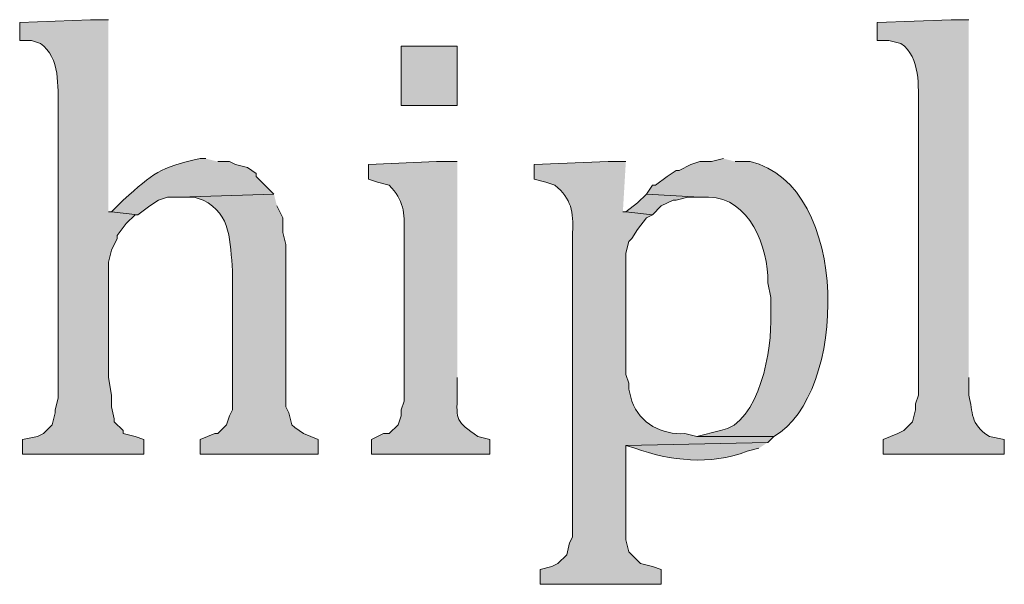
# Model space of a CAD drawing. Units: inches. Extents: x 0 to 210, y 0 to 297.
# Drawn here: x 68 to 75, y 26 to 30 of the extents above; entities that cross this region are included whole.
import ezdxf

# ---------------------------------------------------------------- set-up
doc = ezdxf.new("R2010")
doc.units = ezdxf.units.IN
doc.header["$MEASUREMENT"] = 0
doc.layers.add('Layer 1', color=7, linetype='Continuous')

# ---------------------------------------------------------------- blocks, each defined once
blk = doc.blocks.new('block 5')
at = {"layer": 'Layer 1', "true_color": 0xffffff}
h = blk.add_hatch(color=7, dxfattribs=at)
edge = h.paths.add_edge_path()
edge.add_spline(control_points=[(68.9187, 29.8521), (68.9187, 29.8521), (68.7917, 29.8521), (68.7917, 29.8521), (68.7917, 29.8521), (68.2837, 29.8309), (68.2837, 29.8309), (68.2837, 29.8309), (68.2837, 29.7039), (68.2837, 29.7039), (68.2837, 29.7039), (68.3683, 29.7039), (68.3683, 29.7039), (68.3683, 29.7039), (68.4318, 29.6827), (68.4318, 29.6827), (68.5768, 29.5765), (68.5557, 29.3758), (68.5588, 29.2171), (68.5588, 29.2171), (68.5588, 27.1427), (68.5588, 27.1427), (68.5588, 27.1427), (68.5377, 27.0581), (68.5377, 27.0581), (68.5377, 27.0581), (68.5377, 27.0369), (68.5377, 27.0369), (68.5377, 27.0369), (68.5165, 26.9522), (68.5165, 26.9522), (68.5165, 26.9522), (68.453, 26.8887), (68.453, 26.8887), (68.453, 26.8887), (68.4107, 26.8676), (68.4107, 26.8676), (68.4107, 26.8676), (68.3048, 26.8464), (68.3048, 26.8464), (68.3048, 26.8464), (68.3048, 26.7406), (68.3048, 26.7406), (68.3048, 26.7406), (69.1727, 26.7406), (69.1727, 26.7406), (69.1727, 26.7406), (69.1727, 26.8464), (69.1727, 26.8464), (69.1727, 26.8464), (69.1092, 26.8676), (69.1092, 26.8676), (69.1092, 26.8676), (69.0245, 26.8887), (69.0245, 26.8887), (69.0245, 26.8887), (69.0245, 26.9099), (69.0245, 26.9099), (69.0245, 26.9099), (68.961, 26.9734), (68.961, 26.9734), (68.961, 26.9734), (68.961, 26.9946), (68.961, 26.9946), (68.961, 26.9946), (68.9398, 27.0792), (68.9398, 27.0792), (68.9398, 27.0792), (68.9398, 27.1639), (68.9398, 27.1639), (68.9398, 27.1639), (68.9187, 27.2909), (68.9187, 27.2909), (68.9187, 27.2909), (68.9187, 28.1164), (68.9187, 28.1164), (68.9187, 28.1164), (68.9398, 28.2011), (68.9398, 28.2011), (68.9398, 28.2011), (68.9822, 28.2857), (68.9822, 28.2857), (68.9822, 28.2857), (68.9822, 28.3069), (68.9822, 28.3069), (68.9822, 28.3069), (69.0457, 28.3916), (69.0457, 28.3916), (69.0457, 28.3916), (69.1092, 28.4551), (69.1092, 28.4551), (69.1092, 28.4551), (69.1303, 28.4551), (69.1303, 28.4551), (69.1303, 28.4551), (68.9398, 28.4762), (68.9398, 28.4762), (68.9398, 28.4762), (68.9187, 28.4762), (68.9187, 28.4762)], knot_values=[0, 0, 0, 0, 0.352778, 0.352778, 0.352778, 0.705556, 0.705556, 0.705556, 1.058333, 1.058333, 1.058333, 1.411111, 1.411111, 1.411111, 1.763889, 1.763889, 1.763889, 2.116667, 2.116667, 2.116667, 2.469444, 2.469444, 2.469444, 2.822222, 2.822222, 2.822222, 3.175, 3.175, 3.175, 3.527778, 3.527778, 3.527778, 3.880556, 3.880556, 3.880556, 4.233333, 4.233333, 4.233333, 4.586111, 4.586111, 4.586111, 4.938889, 4.938889, 4.938889, 5.291667, 5.291667, 5.291667, 5.644444, 5.644444, 5.644444, 5.997222, 5.997222, 5.997222, 6.35, 6.35, 6.35, 6.702778, 6.702778, 6.702778, 7.055556, 7.055556, 7.055556, 7.408333, 7.408333, 7.408333, 7.761111, 7.761111, 7.761111, 8.113889, 8.113889, 8.113889, 8.466667, 8.466667, 8.466667, 8.819444, 8.819444, 8.819444, 9.172222, 9.172222, 9.172222, 9.525, 9.525, 9.525, 9.877778, 9.877778, 9.877778, 10.230556, 10.230556, 10.230556, 10.583333, 10.583333, 10.583333, 10.936111, 10.936111, 10.936111, 11.288889, 11.288889, 11.288889, 11.641667, 11.641667, 11.641667, 11.641667], degree=3, periodic=0)
edge.add_line((68.9187, 28.4762), (68.9187, 29.8521))
h = blk.add_hatch(color=7, dxfattribs=at)
edge = h.paths.add_edge_path()
edge.add_spline(control_points=[(75.0782, 29.8521), (75.0782, 29.8521), (74.9512, 29.8521), (74.9512, 29.8521), (74.9512, 29.8521), (74.422, 29.8309), (74.422, 29.8309), (74.422, 29.8309), (74.422, 29.7039), (74.422, 29.7039), (74.422, 29.7039), (74.5067, 29.7039), (74.5067, 29.7039), (74.5067, 29.7039), (74.5913, 29.6827), (74.5913, 29.6827), (74.7363, 29.5765), (74.7152, 29.3758), (74.7183, 29.2171), (74.7183, 29.2171), (74.7183, 27.1639), (74.7183, 27.1639), (74.7183, 27.1639), (74.6972, 27.1004), (74.6972, 27.1004), (74.6972, 27.1004), (74.6972, 27.0581), (74.6972, 27.0581), (74.6972, 27.0581), (74.676, 26.9734), (74.676, 26.9734), (74.676, 26.9734), (74.6125, 26.9099), (74.6125, 26.9099), (74.6125, 26.9099), (74.5702, 26.8887), (74.5702, 26.8887), (74.5702, 26.8887), (74.4643, 26.8464), (74.4643, 26.8464), (74.4643, 26.8464), (74.4643, 26.7406), (74.4643, 26.7406), (74.4643, 26.7406), (75.3322, 26.7406), (75.3322, 26.7406), (75.3322, 26.7406), (75.3322, 26.8464), (75.3322, 26.8464), (75.3322, 26.8464), (75.2263, 26.8676), (75.2263, 26.8676), (75.081, 26.9565), (75.112, 27.0383), (75.0782, 27.1639), (75.0782, 27.1639), (75.0782, 27.2909), (75.0782, 27.2909)], knot_values=[0, 0, 0, 0, 0.352778, 0.352778, 0.352778, 0.705556, 0.705556, 0.705556, 1.058333, 1.058333, 1.058333, 1.411111, 1.411111, 1.411111, 1.763889, 1.763889, 1.763889, 2.116667, 2.116667, 2.116667, 2.469444, 2.469444, 2.469444, 2.822222, 2.822222, 2.822222, 3.175, 3.175, 3.175, 3.527778, 3.527778, 3.527778, 3.880556, 3.880556, 3.880556, 4.233333, 4.233333, 4.233333, 4.586111, 4.586111, 4.586111, 4.938889, 4.938889, 4.938889, 5.291667, 5.291667, 5.291667, 5.644444, 5.644444, 5.644444, 5.997222, 5.997222, 5.997222, 6.35, 6.35, 6.35, 6.702778, 6.702778, 6.702778, 6.702778], degree=3, periodic=0)
edge.add_line((75.0782, 27.2909), (75.0782, 29.8521))
h = blk.add_hatch(color=7, dxfattribs=at)
h.dxf.hatch_style = 2
h.paths.add_polyline_path([(71.0142, 29.2382), (71.4163, 29.2382), (71.4163, 29.6616), (71.0142, 29.6616)])
h = blk.add_hatch(color=7, dxfattribs=at)
edge = h.paths.add_edge_path()
edge.add_spline(control_points=[(69.6172, 28.8572), (69.6172, 28.8572), (69.5748, 28.8572), (69.5748, 28.8572), (69.2778, 28.7905), (69.2464, 28.7556), (69.0245, 28.5609), (69.0245, 28.5609), (68.9398, 28.4762), (68.9398, 28.4762), (68.9398, 28.4762), (69.1303, 28.4551), (69.1303, 28.4551), (69.1303, 28.4551), (69.215, 28.5186), (69.215, 28.5186), (69.215, 28.5186), (69.2785, 28.5609), (69.2785, 28.5609), (69.2785, 28.5609), (69.342, 28.5821), (69.342, 28.5821), (69.342, 28.5821), (69.4267, 28.5821), (69.4267, 28.5821), (69.4267, 28.5821), (70.104, 28.6032), (70.104, 28.6032), (70.104, 28.6032), (69.977, 28.7302), (69.977, 28.7302), (69.977, 28.7302), (69.977, 28.7514), (69.977, 28.7514), (69.977, 28.7514), (69.9135, 28.7937), (69.9135, 28.7937), (69.9135, 28.7937), (69.8288, 28.8149), (69.8288, 28.8149), (69.8288, 28.8149), (69.7865, 28.8361), (69.7865, 28.8361), (69.7865, 28.8361), (69.7018, 28.8361), (69.7018, 28.8361)], knot_values=[0, 0, 0, 0, 0.352778, 0.352778, 0.352778, 0.705556, 0.705556, 0.705556, 1.058333, 1.058333, 1.058333, 1.411111, 1.411111, 1.411111, 1.763889, 1.763889, 1.763889, 2.116667, 2.116667, 2.116667, 2.469444, 2.469444, 2.469444, 2.822222, 2.822222, 2.822222, 3.175, 3.175, 3.175, 3.527778, 3.527778, 3.527778, 3.880556, 3.880556, 3.880556, 4.233333, 4.233333, 4.233333, 4.586111, 4.586111, 4.586111, 4.938889, 4.938889, 4.938889, 5.291667, 5.291667, 5.291667, 5.291667], degree=3, periodic=0)
edge.add_line((69.7018, 28.8361), (69.6172, 28.8572))
h = blk.add_hatch(color=7, dxfattribs=at)
edge = h.paths.add_edge_path()
edge.add_spline(control_points=[(71.4163, 28.8361), (71.4163, 28.8361), (71.2682, 28.8361), (71.2682, 28.8361), (71.2682, 28.8361), (70.7813, 28.8149), (70.7813, 28.8149), (70.7813, 28.8149), (70.7813, 28.7091), (70.7813, 28.7091), (70.7813, 28.7091), (70.8448, 28.6879), (70.8448, 28.6879), (70.8448, 28.6879), (70.9295, 28.6667), (70.9295, 28.6667), (71.0325, 28.5598), (71.0424, 28.4685), (71.0353, 28.3281), (71.0353, 28.3281), (71.0353, 27.1216), (71.0353, 27.1216), (71.0353, 27.1216), (71.0142, 27.0581), (71.0142, 27.0581), (71.0142, 27.0581), (71.0142, 27.0157), (71.0142, 27.0157), (71.0142, 27.0157), (70.993, 26.9522), (70.993, 26.9522), (70.993, 26.9522), (70.9295, 26.8887), (70.9295, 26.8887), (70.9295, 26.8887), (70.8872, 26.8887), (70.8872, 26.8887), (70.8872, 26.8887), (70.8025, 26.8464), (70.8025, 26.8464), (70.8025, 26.8464), (70.8025, 26.7406), (70.8025, 26.7406), (70.8025, 26.7406), (71.6492, 26.7406), (71.6492, 26.7406), (71.6492, 26.7406), (71.6492, 26.8464), (71.6492, 26.8464), (71.6492, 26.8464), (71.5645, 26.8676), (71.5645, 26.8676), (71.4057, 26.978), (71.41, 26.9804), (71.4163, 27.1639), (71.4163, 27.1639), (71.4163, 27.2909), (71.4163, 27.2909)], knot_values=[0, 0, 0, 0, 0.352778, 0.352778, 0.352778, 0.705556, 0.705556, 0.705556, 1.058333, 1.058333, 1.058333, 1.411111, 1.411111, 1.411111, 1.763889, 1.763889, 1.763889, 2.116667, 2.116667, 2.116667, 2.469444, 2.469444, 2.469444, 2.822222, 2.822222, 2.822222, 3.175, 3.175, 3.175, 3.527778, 3.527778, 3.527778, 3.880556, 3.880556, 3.880556, 4.233333, 4.233333, 4.233333, 4.586111, 4.586111, 4.586111, 4.938889, 4.938889, 4.938889, 5.291667, 5.291667, 5.291667, 5.644444, 5.644444, 5.644444, 5.997222, 5.997222, 5.997222, 6.35, 6.35, 6.35, 6.702778, 6.702778, 6.702778, 6.702778], degree=3, periodic=0)
edge.add_line((71.4163, 27.2909), (71.4163, 28.8361))
h = blk.add_hatch(color=7, dxfattribs=at)
edge = h.paths.add_edge_path()
edge.add_spline(control_points=[(72.6228, 28.8361), (72.6228, 28.8361), (72.4958, 28.8361), (72.4958, 28.8361), (72.4958, 28.8361), (71.9667, 28.8149), (71.9667, 28.8149), (71.9667, 28.8149), (71.9667, 28.7091), (71.9667, 28.7091), (71.9667, 28.7091), (72.0513, 28.6879), (72.0513, 28.6879), (72.0513, 28.6879), (72.1148, 28.6667), (72.1148, 28.6667), (72.2348, 28.5718), (72.2478, 28.472), (72.2418, 28.3281), (72.2418, 28.3281), (72.2418, 26.1479), (72.2418, 26.1479), (72.2418, 26.1479), (72.2207, 26.1056), (72.2207, 26.1056), (72.2207, 26.1056), (72.1995, 26.0209), (72.1995, 26.0209), (72.1995, 26.0209), (72.136, 25.9574), (72.136, 25.9574), (72.136, 25.9574), (72.0937, 25.9362), (72.0937, 25.9362), (72.0937, 25.9362), (72.009, 25.9151), (72.009, 25.9151), (72.009, 25.9151), (72.009, 25.8092), (72.009, 25.8092), (72.009, 25.8092), (72.8768, 25.8092), (72.8768, 25.8092), (72.8768, 25.8092), (72.8768, 25.9151), (72.8768, 25.9151), (72.8768, 25.9151), (72.8133, 25.9362), (72.8133, 25.9362), (72.8133, 25.9362), (72.7287, 25.9574), (72.7287, 25.9574), (72.7287, 25.9574), (72.644, 26.0421), (72.644, 26.0421), (72.644, 26.0421), (72.6228, 26.1267), (72.6228, 26.1267), (72.6228, 26.1267), (72.6228, 26.8041), (72.6228, 26.8041), (72.6228, 26.8041), (73.6388, 26.8252), (73.6388, 26.8252), (73.6388, 26.8252), (73.6812, 26.8676), (73.6812, 26.8676), (73.6812, 26.8676), (73.1308, 26.8676), (73.1308, 26.8676), (73.1308, 26.8676), (73.0462, 26.8887), (73.0462, 26.8887), (72.8821, 26.8781), (72.7234, 26.9586), (72.6652, 27.1216), (72.6652, 27.1216), (72.644, 27.2062), (72.644, 27.2062), (72.644, 27.2062), (72.644, 27.2486), (72.644, 27.2486), (72.644, 27.2486), (72.6228, 27.3121), (72.6228, 27.3121), (72.6228, 27.3121), (72.6228, 28.1799), (72.6228, 28.1799), (72.6228, 28.1799), (72.644, 28.2646), (72.644, 28.2646), (72.644, 28.2646), (72.6652, 28.2857), (72.6652, 28.2857), (72.6652, 28.2857), (72.7075, 28.3492), (72.7075, 28.3492), (72.7075, 28.3492), (72.771, 28.4339), (72.771, 28.4339), (72.771, 28.4339), (72.8133, 28.4551), (72.8133, 28.4551), (72.8133, 28.4551), (72.6228, 28.4762), (72.6228, 28.4762), (72.6228, 28.4762), (72.6017, 28.4762), (72.6017, 28.4762)], knot_values=[0, 0, 0, 0, 0.352778, 0.352778, 0.352778, 0.705556, 0.705556, 0.705556, 1.058333, 1.058333, 1.058333, 1.411111, 1.411111, 1.411111, 1.763889, 1.763889, 1.763889, 2.116667, 2.116667, 2.116667, 2.469444, 2.469444, 2.469444, 2.822222, 2.822222, 2.822222, 3.175, 3.175, 3.175, 3.527778, 3.527778, 3.527778, 3.880556, 3.880556, 3.880556, 4.233333, 4.233333, 4.233333, 4.586111, 4.586111, 4.586111, 4.938889, 4.938889, 4.938889, 5.291667, 5.291667, 5.291667, 5.644444, 5.644444, 5.644444, 5.997222, 5.997222, 5.997222, 6.35, 6.35, 6.35, 6.702778, 6.702778, 6.702778, 7.055556, 7.055556, 7.055556, 7.408333, 7.408333, 7.408333, 7.761111, 7.761111, 7.761111, 8.113889, 8.113889, 8.113889, 8.466667, 8.466667, 8.466667, 8.819444, 8.819444, 8.819444, 9.172222, 9.172222, 9.172222, 9.525, 9.525, 9.525, 9.877778, 9.877778, 9.877778, 10.230556, 10.230556, 10.230556, 10.583333, 10.583333, 10.583333, 10.936111, 10.936111, 10.936111, 11.288889, 11.288889, 11.288889, 11.641667, 11.641667, 11.641667, 11.994444, 11.994444, 11.994444, 12.347222, 12.347222, 12.347222, 12.7, 12.7, 12.7, 12.7], degree=3, periodic=0)
edge.add_line((72.6017, 28.4762), (72.6228, 28.8361))
h = blk.add_hatch(color=7, dxfattribs=at)
edge = h.paths.add_edge_path()
edge.add_spline(control_points=[(73.3213, 28.8572), (73.3213, 28.8572), (73.2367, 28.8361), (73.2367, 28.8361), (73.2367, 28.8361), (73.152, 28.8361), (73.152, 28.8361), (73.152, 28.8361), (73.0885, 28.8149), (73.0885, 28.8149), (73.0885, 28.8149), (73.0038, 28.7726), (73.0038, 28.7726), (73.0038, 28.7726), (72.9827, 28.7726), (72.9827, 28.7726), (72.9827, 28.7726), (72.9192, 28.7302), (72.9192, 28.7302), (72.9192, 28.7302), (72.8345, 28.6667), (72.8345, 28.6667), (72.8345, 28.6667), (72.8133, 28.6667), (72.8133, 28.6667), (72.8133, 28.6667), (72.771, 28.6032), (72.771, 28.6032), (72.771, 28.6032), (73.152, 28.5821), (73.152, 28.5821), (73.152, 28.5821), (73.2155, 28.5821), (73.2155, 28.5821), (73.5083, 28.5768), (73.6448, 28.2261), (73.6388, 27.9682), (73.6388, 27.9682), (73.66, 27.8624), (73.66, 27.8624), (73.66, 27.8624), (73.66, 27.7354), (73.66, 27.7354), (73.6706, 27.5043), (73.5834, 26.9582), (73.3002, 26.9099), (73.3002, 26.9099), (73.1308, 26.8676), (73.1308, 26.8676), (73.1308, 26.8676), (73.6812, 26.8676), (73.6812, 26.8676), (74.2093, 27.1597), (74.241, 28.6674), (73.5118, 28.8361), (73.5118, 28.8361), (73.406, 28.8361), (73.406, 28.8361)], knot_values=[0, 0, 0, 0, 0.352778, 0.352778, 0.352778, 0.705556, 0.705556, 0.705556, 1.058333, 1.058333, 1.058333, 1.411111, 1.411111, 1.411111, 1.763889, 1.763889, 1.763889, 2.116667, 2.116667, 2.116667, 2.469444, 2.469444, 2.469444, 2.822222, 2.822222, 2.822222, 3.175, 3.175, 3.175, 3.527778, 3.527778, 3.527778, 3.880556, 3.880556, 3.880556, 4.233333, 4.233333, 4.233333, 4.586111, 4.586111, 4.586111, 4.938889, 4.938889, 4.938889, 5.291667, 5.291667, 5.291667, 5.644444, 5.644444, 5.644444, 5.997222, 5.997222, 5.997222, 6.35, 6.35, 6.35, 6.702778, 6.702778, 6.702778, 6.702778], degree=3, periodic=0)
edge.add_line((73.406, 28.8361), (73.3213, 28.8572))
h = blk.add_hatch(color=7, dxfattribs=at)
edge = h.paths.add_edge_path()
edge.add_spline(control_points=[(70.104, 28.6032), (70.104, 28.6032), (69.4267, 28.5821), (69.4267, 28.5821), (69.4267, 28.5821), (69.5325, 28.5821), (69.5325, 28.5821), (69.5325, 28.5821), (69.596, 28.5609), (69.596, 28.5609), (69.8041, 28.4522), (69.7869, 28.2656), (69.8077, 28.0529), (69.8077, 28.0529), (69.8077, 27.0581), (69.8077, 27.0581), (69.8077, 27.0581), (69.7865, 27.0157), (69.7865, 27.0157), (69.7865, 27.0157), (69.7653, 26.9522), (69.7653, 26.9522), (69.7653, 26.9522), (69.7018, 26.8887), (69.7018, 26.8887), (69.7018, 26.8887), (69.6807, 26.8887), (69.6807, 26.8887), (69.6807, 26.8887), (69.5748, 26.8464), (69.5748, 26.8464), (69.5748, 26.8464), (69.5748, 26.7406), (69.5748, 26.7406), (69.5748, 26.7406), (70.4215, 26.7406), (70.4215, 26.7406), (70.4215, 26.7406), (70.4215, 26.8464), (70.4215, 26.8464), (70.4215, 26.8464), (70.3157, 26.8887), (70.3157, 26.8887), (70.3157, 26.8887), (70.2522, 26.9311), (70.2522, 26.9311), (70.2522, 26.9311), (70.231, 26.9522), (70.231, 26.9522), (70.231, 26.9522), (70.2098, 27.0369), (70.2098, 27.0369), (70.2098, 27.0369), (70.1887, 27.0792), (70.1887, 27.0792), (70.1887, 27.0792), (70.1887, 28.2434), (70.1887, 28.2434), (70.1887, 28.2434), (70.1675, 28.3281), (70.1675, 28.3281), (70.1675, 28.3281), (70.1675, 28.4339), (70.1675, 28.4339), (70.1675, 28.4339), (70.1252, 28.5186), (70.1252, 28.5186)], knot_values=[0, 0, 0, 0, 0.352778, 0.352778, 0.352778, 0.705556, 0.705556, 0.705556, 1.058333, 1.058333, 1.058333, 1.411111, 1.411111, 1.411111, 1.763889, 1.763889, 1.763889, 2.116667, 2.116667, 2.116667, 2.469444, 2.469444, 2.469444, 2.822222, 2.822222, 2.822222, 3.175, 3.175, 3.175, 3.527778, 3.527778, 3.527778, 3.880556, 3.880556, 3.880556, 4.233333, 4.233333, 4.233333, 4.586111, 4.586111, 4.586111, 4.938889, 4.938889, 4.938889, 5.291667, 5.291667, 5.291667, 5.644444, 5.644444, 5.644444, 5.997222, 5.997222, 5.997222, 6.35, 6.35, 6.35, 6.702778, 6.702778, 6.702778, 7.055556, 7.055556, 7.055556, 7.408333, 7.408333, 7.408333, 7.761111, 7.761111, 7.761111, 7.761111], degree=3, periodic=0)
edge.add_line((70.1252, 28.5186), (70.104, 28.6032))
blk.add_hatch(color=7, dxfattribs=at).paths.add_polyline_path([(72.771, 28.6032), (72.7075, 28.5397), (72.6228, 28.4762), (72.8133, 28.4551), (72.8768, 28.5186), (72.9615, 28.5609), (72.9827, 28.5609), (73.0673, 28.5821), (73.152, 28.5821)])
h = blk.add_hatch(color=7, dxfattribs=at)
edge = h.paths.add_edge_path()
edge.add_spline(control_points=[(73.6388, 26.8252), (73.6388, 26.8252), (72.6228, 26.8041), (72.6228, 26.8041), (72.6228, 26.8041), (72.6863, 26.7829), (72.6863, 26.7829), (72.9453, 26.694), (73.2226, 26.6598), (73.4907, 26.7617), (73.4907, 26.7617), (73.5753, 26.7829), (73.5753, 26.7829)], knot_values=[0, 0, 0, 0, 0.352778, 0.352778, 0.352778, 0.705556, 0.705556, 0.705556, 1.058333, 1.058333, 1.058333, 1.411111, 1.411111, 1.411111, 1.411111], degree=3, periodic=0)
edge.add_line((73.5753, 26.7829), (73.6388, 26.8252))
at = {"layer": 'Layer 1', "lineweight": 0}
for points in [[(71.0142, 29.2382), (71.4163, 29.2382), (71.4163, 29.6616), (71.0142, 29.6616), (71.0142, 29.2382)], [(72.771, 28.6032), (72.7075, 28.5397), (72.6228, 28.4762), (72.8133, 28.4551), (72.8768, 28.5186), (72.9615, 28.5609), (72.9827, 28.5609), (73.0673, 28.5821), (73.152, 28.5821)]]:
    blk.add_lwpolyline(points, dxfattribs=at)
for points, knots in [([(68.9187, 29.8521), (68.9187, 29.8521), (68.7917, 29.8521), (68.7917, 29.8521), (68.7917, 29.8521), (68.2837, 29.8309), (68.2837, 29.8309), (68.2837, 29.8309), (68.2837, 29.7039), (68.2837, 29.7039), (68.2837, 29.7039), (68.3683, 29.7039), (68.3683, 29.7039), (68.3683, 29.7039), (68.4318, 29.6827), (68.4318, 29.6827), (68.5768, 29.5765), (68.5557, 29.3758), (68.5588, 29.2171), (68.5588, 29.2171), (68.5588, 27.1427), (68.5588, 27.1427), (68.5588, 27.1427), (68.5377, 27.0581), (68.5377, 27.0581), (68.5377, 27.0581), (68.5377, 27.0369), (68.5377, 27.0369), (68.5377, 27.0369), (68.5165, 26.9522), (68.5165, 26.9522), (68.5165, 26.9522), (68.453, 26.8887), (68.453, 26.8887), (68.453, 26.8887), (68.4107, 26.8676), (68.4107, 26.8676), (68.4107, 26.8676), (68.3048, 26.8464), (68.3048, 26.8464), (68.3048, 26.8464), (68.3048, 26.7406), (68.3048, 26.7406), (68.3048, 26.7406), (69.1727, 26.7406), (69.1727, 26.7406), (69.1727, 26.7406), (69.1727, 26.8464), (69.1727, 26.8464), (69.1727, 26.8464), (69.1092, 26.8676), (69.1092, 26.8676), (69.1092, 26.8676), (69.0245, 26.8887), (69.0245, 26.8887), (69.0245, 26.8887), (69.0245, 26.9099), (69.0245, 26.9099), (69.0245, 26.9099), (68.961, 26.9734), (68.961, 26.9734), (68.961, 26.9734), (68.961, 26.9946), (68.961, 26.9946), (68.961, 26.9946), (68.9398, 27.0792), (68.9398, 27.0792), (68.9398, 27.0792), (68.9398, 27.1639), (68.9398, 27.1639), (68.9398, 27.1639), (68.9187, 27.2909), (68.9187, 27.2909), (68.9187, 27.2909), (68.9187, 28.1164), (68.9187, 28.1164), (68.9187, 28.1164), (68.9398, 28.2011), (68.9398, 28.2011), (68.9398, 28.2011), (68.9822, 28.2857), (68.9822, 28.2857), (68.9822, 28.2857), (68.9822, 28.3069), (68.9822, 28.3069), (68.9822, 28.3069), (69.0457, 28.3916), (69.0457, 28.3916), (69.0457, 28.3916), (69.1092, 28.4551), (69.1092, 28.4551), (69.1092, 28.4551), (69.1303, 28.4551), (69.1303, 28.4551), (69.1303, 28.4551), (68.9398, 28.4762), (68.9398, 28.4762), (68.9398, 28.4762), (68.9187, 28.4762), (68.9187, 28.4762)], [0, 0, 0, 0, 1, 1, 1, 2, 2, 2, 3, 3, 3, 4, 4, 4, 5, 5, 5, 6, 6, 6, 7, 7, 7, 8, 8, 8, 9, 9, 9, 10, 10, 10, 11, 11, 11, 12, 12, 12, 13, 13, 13, 14, 14, 14, 15, 15, 15, 16, 16, 16, 17, 17, 17, 18, 18, 18, 19, 19, 19, 20, 20, 20, 21, 21, 21, 22, 22, 22, 23, 23, 23, 24, 24, 24, 25, 25, 25, 26, 26, 26, 27, 27, 27, 28, 28, 28, 29, 29, 29, 30, 30, 30, 31, 31, 31, 32, 32, 32, 33, 33, 33, 33]), ([(75.0782, 29.8521), (75.0782, 29.8521), (74.9512, 29.8521), (74.9512, 29.8521), (74.9512, 29.8521), (74.422, 29.8309), (74.422, 29.8309), (74.422, 29.8309), (74.422, 29.7039), (74.422, 29.7039), (74.422, 29.7039), (74.5067, 29.7039), (74.5067, 29.7039), (74.5067, 29.7039), (74.5913, 29.6827), (74.5913, 29.6827), (74.7363, 29.5765), (74.7152, 29.3758), (74.7183, 29.2171), (74.7183, 29.2171), (74.7183, 27.1639), (74.7183, 27.1639), (74.7183, 27.1639), (74.6972, 27.1004), (74.6972, 27.1004), (74.6972, 27.1004), (74.6972, 27.0581), (74.6972, 27.0581), (74.6972, 27.0581), (74.676, 26.9734), (74.676, 26.9734), (74.676, 26.9734), (74.6125, 26.9099), (74.6125, 26.9099), (74.6125, 26.9099), (74.5702, 26.8887), (74.5702, 26.8887), (74.5702, 26.8887), (74.4643, 26.8464), (74.4643, 26.8464), (74.4643, 26.8464), (74.4643, 26.7406), (74.4643, 26.7406), (74.4643, 26.7406), (75.3322, 26.7406), (75.3322, 26.7406), (75.3322, 26.7406), (75.3322, 26.8464), (75.3322, 26.8464), (75.3322, 26.8464), (75.2263, 26.8676), (75.2263, 26.8676), (75.081, 26.9565), (75.112, 27.0383), (75.0782, 27.1639), (75.0782, 27.1639), (75.0782, 27.2909), (75.0782, 27.2909)], [0, 0, 0, 0, 1, 1, 1, 2, 2, 2, 3, 3, 3, 4, 4, 4, 5, 5, 5, 6, 6, 6, 7, 7, 7, 8, 8, 8, 9, 9, 9, 10, 10, 10, 11, 11, 11, 12, 12, 12, 13, 13, 13, 14, 14, 14, 15, 15, 15, 16, 16, 16, 17, 17, 17, 18, 18, 18, 19, 19, 19, 19]), ([(69.6172, 28.8572), (69.6172, 28.8572), (69.5748, 28.8572), (69.5748, 28.8572), (69.2778, 28.7905), (69.2464, 28.7556), (69.0245, 28.5609), (69.0245, 28.5609), (68.9398, 28.4762), (68.9398, 28.4762), (68.9398, 28.4762), (69.1303, 28.4551), (69.1303, 28.4551), (69.1303, 28.4551), (69.215, 28.5186), (69.215, 28.5186), (69.215, 28.5186), (69.2785, 28.5609), (69.2785, 28.5609), (69.2785, 28.5609), (69.342, 28.5821), (69.342, 28.5821), (69.342, 28.5821), (69.4267, 28.5821), (69.4267, 28.5821), (69.4267, 28.5821), (70.104, 28.6032), (70.104, 28.6032), (70.104, 28.6032), (69.977, 28.7302), (69.977, 28.7302), (69.977, 28.7302), (69.977, 28.7514), (69.977, 28.7514), (69.977, 28.7514), (69.9135, 28.7937), (69.9135, 28.7937), (69.9135, 28.7937), (69.8288, 28.8149), (69.8288, 28.8149), (69.8288, 28.8149), (69.7865, 28.8361), (69.7865, 28.8361), (69.7865, 28.8361), (69.7018, 28.8361), (69.7018, 28.8361)], [0, 0, 0, 0, 1, 1, 1, 2, 2, 2, 3, 3, 3, 4, 4, 4, 5, 5, 5, 6, 6, 6, 7, 7, 7, 8, 8, 8, 9, 9, 9, 10, 10, 10, 11, 11, 11, 12, 12, 12, 13, 13, 13, 14, 14, 14, 15, 15, 15, 15]), ([(71.4163, 28.8361), (71.4163, 28.8361), (71.2682, 28.8361), (71.2682, 28.8361), (71.2682, 28.8361), (70.7813, 28.8149), (70.7813, 28.8149), (70.7813, 28.8149), (70.7813, 28.7091), (70.7813, 28.7091), (70.7813, 28.7091), (70.8448, 28.6879), (70.8448, 28.6879), (70.8448, 28.6879), (70.9295, 28.6667), (70.9295, 28.6667), (71.0325, 28.5598), (71.0424, 28.4685), (71.0353, 28.3281), (71.0353, 28.3281), (71.0353, 27.1216), (71.0353, 27.1216), (71.0353, 27.1216), (71.0142, 27.0581), (71.0142, 27.0581), (71.0142, 27.0581), (71.0142, 27.0157), (71.0142, 27.0157), (71.0142, 27.0157), (70.993, 26.9522), (70.993, 26.9522), (70.993, 26.9522), (70.9295, 26.8887), (70.9295, 26.8887), (70.9295, 26.8887), (70.8872, 26.8887), (70.8872, 26.8887), (70.8872, 26.8887), (70.8025, 26.8464), (70.8025, 26.8464), (70.8025, 26.8464), (70.8025, 26.7406), (70.8025, 26.7406), (70.8025, 26.7406), (71.6492, 26.7406), (71.6492, 26.7406), (71.6492, 26.7406), (71.6492, 26.8464), (71.6492, 26.8464), (71.6492, 26.8464), (71.5645, 26.8676), (71.5645, 26.8676), (71.4057, 26.978), (71.41, 26.9804), (71.4163, 27.1639), (71.4163, 27.1639), (71.4163, 27.2909), (71.4163, 27.2909)], [0, 0, 0, 0, 1, 1, 1, 2, 2, 2, 3, 3, 3, 4, 4, 4, 5, 5, 5, 6, 6, 6, 7, 7, 7, 8, 8, 8, 9, 9, 9, 10, 10, 10, 11, 11, 11, 12, 12, 12, 13, 13, 13, 14, 14, 14, 15, 15, 15, 16, 16, 16, 17, 17, 17, 18, 18, 18, 19, 19, 19, 19]), ([(72.6228, 28.8361), (72.6228, 28.8361), (72.4958, 28.8361), (72.4958, 28.8361), (72.4958, 28.8361), (71.9667, 28.8149), (71.9667, 28.8149), (71.9667, 28.8149), (71.9667, 28.7091), (71.9667, 28.7091), (71.9667, 28.7091), (72.0513, 28.6879), (72.0513, 28.6879), (72.0513, 28.6879), (72.1148, 28.6667), (72.1148, 28.6667), (72.2348, 28.5718), (72.2478, 28.472), (72.2418, 28.3281), (72.2418, 28.3281), (72.2418, 26.1479), (72.2418, 26.1479), (72.2418, 26.1479), (72.2207, 26.1056), (72.2207, 26.1056), (72.2207, 26.1056), (72.1995, 26.0209), (72.1995, 26.0209), (72.1995, 26.0209), (72.136, 25.9574), (72.136, 25.9574), (72.136, 25.9574), (72.0937, 25.9362), (72.0937, 25.9362), (72.0937, 25.9362), (72.009, 25.9151), (72.009, 25.9151), (72.009, 25.9151), (72.009, 25.8092), (72.009, 25.8092), (72.009, 25.8092), (72.8768, 25.8092), (72.8768, 25.8092), (72.8768, 25.8092), (72.8768, 25.9151), (72.8768, 25.9151), (72.8768, 25.9151), (72.8133, 25.9362), (72.8133, 25.9362), (72.8133, 25.9362), (72.7287, 25.9574), (72.7287, 25.9574), (72.7287, 25.9574), (72.644, 26.0421), (72.644, 26.0421), (72.644, 26.0421), (72.6228, 26.1267), (72.6228, 26.1267), (72.6228, 26.1267), (72.6228, 26.8041), (72.6228, 26.8041), (72.6228, 26.8041), (73.6388, 26.8252), (73.6388, 26.8252), (73.6388, 26.8252), (73.6812, 26.8676), (73.6812, 26.8676), (73.6812, 26.8676), (73.1308, 26.8676), (73.1308, 26.8676), (73.1308, 26.8676), (73.0462, 26.8887), (73.0462, 26.8887), (72.8821, 26.8781), (72.7234, 26.9586), (72.6652, 27.1216), (72.6652, 27.1216), (72.644, 27.2062), (72.644, 27.2062), (72.644, 27.2062), (72.644, 27.2486), (72.644, 27.2486), (72.644, 27.2486), (72.6228, 27.3121), (72.6228, 27.3121), (72.6228, 27.3121), (72.6228, 28.1799), (72.6228, 28.1799), (72.6228, 28.1799), (72.644, 28.2646), (72.644, 28.2646), (72.644, 28.2646), (72.6652, 28.2857), (72.6652, 28.2857), (72.6652, 28.2857), (72.7075, 28.3492), (72.7075, 28.3492), (72.7075, 28.3492), (72.771, 28.4339), (72.771, 28.4339), (72.771, 28.4339), (72.8133, 28.4551), (72.8133, 28.4551), (72.8133, 28.4551), (72.6228, 28.4762), (72.6228, 28.4762), (72.6228, 28.4762), (72.6017, 28.4762), (72.6017, 28.4762)], [0, 0, 0, 0, 1, 1, 1, 2, 2, 2, 3, 3, 3, 4, 4, 4, 5, 5, 5, 6, 6, 6, 7, 7, 7, 8, 8, 8, 9, 9, 9, 10, 10, 10, 11, 11, 11, 12, 12, 12, 13, 13, 13, 14, 14, 14, 15, 15, 15, 16, 16, 16, 17, 17, 17, 18, 18, 18, 19, 19, 19, 20, 20, 20, 21, 21, 21, 22, 22, 22, 23, 23, 23, 24, 24, 24, 25, 25, 25, 26, 26, 26, 27, 27, 27, 28, 28, 28, 29, 29, 29, 30, 30, 30, 31, 31, 31, 32, 32, 32, 33, 33, 33, 34, 34, 34, 35, 35, 35, 36, 36, 36, 36]), ([(73.3213, 28.8572), (73.3213, 28.8572), (73.2367, 28.8361), (73.2367, 28.8361), (73.2367, 28.8361), (73.152, 28.8361), (73.152, 28.8361), (73.152, 28.8361), (73.0885, 28.8149), (73.0885, 28.8149), (73.0885, 28.8149), (73.0038, 28.7726), (73.0038, 28.7726), (73.0038, 28.7726), (72.9827, 28.7726), (72.9827, 28.7726), (72.9827, 28.7726), (72.9192, 28.7302), (72.9192, 28.7302), (72.9192, 28.7302), (72.8345, 28.6667), (72.8345, 28.6667), (72.8345, 28.6667), (72.8133, 28.6667), (72.8133, 28.6667), (72.8133, 28.6667), (72.771, 28.6032), (72.771, 28.6032), (72.771, 28.6032), (73.152, 28.5821), (73.152, 28.5821), (73.152, 28.5821), (73.2155, 28.5821), (73.2155, 28.5821), (73.5083, 28.5768), (73.6448, 28.2261), (73.6388, 27.9682), (73.6388, 27.9682), (73.66, 27.8624), (73.66, 27.8624), (73.66, 27.8624), (73.66, 27.7354), (73.66, 27.7354), (73.6706, 27.5043), (73.5834, 26.9582), (73.3002, 26.9099), (73.3002, 26.9099), (73.1308, 26.8676), (73.1308, 26.8676), (73.1308, 26.8676), (73.6812, 26.8676), (73.6812, 26.8676), (74.2093, 27.1597), (74.241, 28.6674), (73.5118, 28.8361), (73.5118, 28.8361), (73.406, 28.8361), (73.406, 28.8361)], [0, 0, 0, 0, 1, 1, 1, 2, 2, 2, 3, 3, 3, 4, 4, 4, 5, 5, 5, 6, 6, 6, 7, 7, 7, 8, 8, 8, 9, 9, 9, 10, 10, 10, 11, 11, 11, 12, 12, 12, 13, 13, 13, 14, 14, 14, 15, 15, 15, 16, 16, 16, 17, 17, 17, 18, 18, 18, 19, 19, 19, 19]), ([(70.104, 28.6032), (70.104, 28.6032), (69.4267, 28.5821), (69.4267, 28.5821), (69.4267, 28.5821), (69.5325, 28.5821), (69.5325, 28.5821), (69.5325, 28.5821), (69.596, 28.5609), (69.596, 28.5609), (69.8041, 28.4522), (69.7869, 28.2656), (69.8077, 28.0529), (69.8077, 28.0529), (69.8077, 27.0581), (69.8077, 27.0581), (69.8077, 27.0581), (69.7865, 27.0157), (69.7865, 27.0157), (69.7865, 27.0157), (69.7653, 26.9522), (69.7653, 26.9522), (69.7653, 26.9522), (69.7018, 26.8887), (69.7018, 26.8887), (69.7018, 26.8887), (69.6807, 26.8887), (69.6807, 26.8887), (69.6807, 26.8887), (69.5748, 26.8464), (69.5748, 26.8464), (69.5748, 26.8464), (69.5748, 26.7406), (69.5748, 26.7406), (69.5748, 26.7406), (70.4215, 26.7406), (70.4215, 26.7406), (70.4215, 26.7406), (70.4215, 26.8464), (70.4215, 26.8464), (70.4215, 26.8464), (70.3157, 26.8887), (70.3157, 26.8887), (70.3157, 26.8887), (70.2522, 26.9311), (70.2522, 26.9311), (70.2522, 26.9311), (70.231, 26.9522), (70.231, 26.9522), (70.231, 26.9522), (70.2098, 27.0369), (70.2098, 27.0369), (70.2098, 27.0369), (70.1887, 27.0792), (70.1887, 27.0792), (70.1887, 27.0792), (70.1887, 28.2434), (70.1887, 28.2434), (70.1887, 28.2434), (70.1675, 28.3281), (70.1675, 28.3281), (70.1675, 28.3281), (70.1675, 28.4339), (70.1675, 28.4339), (70.1675, 28.4339), (70.1252, 28.5186), (70.1252, 28.5186)], [0, 0, 0, 0, 1, 1, 1, 2, 2, 2, 3, 3, 3, 4, 4, 4, 5, 5, 5, 6, 6, 6, 7, 7, 7, 8, 8, 8, 9, 9, 9, 10, 10, 10, 11, 11, 11, 12, 12, 12, 13, 13, 13, 14, 14, 14, 15, 15, 15, 16, 16, 16, 17, 17, 17, 18, 18, 18, 19, 19, 19, 20, 20, 20, 21, 21, 21, 22, 22, 22, 22]), ([(73.6388, 26.8252), (73.6388, 26.8252), (72.6228, 26.8041), (72.6228, 26.8041), (72.6228, 26.8041), (72.6863, 26.7829), (72.6863, 26.7829), (72.9453, 26.694), (73.2226, 26.6598), (73.4907, 26.7617), (73.4907, 26.7617), (73.5753, 26.7829), (73.5753, 26.7829)], [0, 0, 0, 0, 1, 1, 1, 2, 2, 2, 3, 3, 3, 4, 4, 4, 4])]:
    blk.add_open_spline(points, degree=3, knots=knots, dxfattribs=at)
blk = doc.blocks.new('block 2')
at = {"layer": 'Layer 1'}
blk.add_blockref('block 5', (0, 0), dxfattribs=at)

msp = doc.modelspace()

# ---------------------------------------------------------------- block references
at = {"layer": 'Layer 1'}
msp.add_blockref('block 2', (0, 0), dxfattribs=at)

doc.saveas('drawing.dxf')
